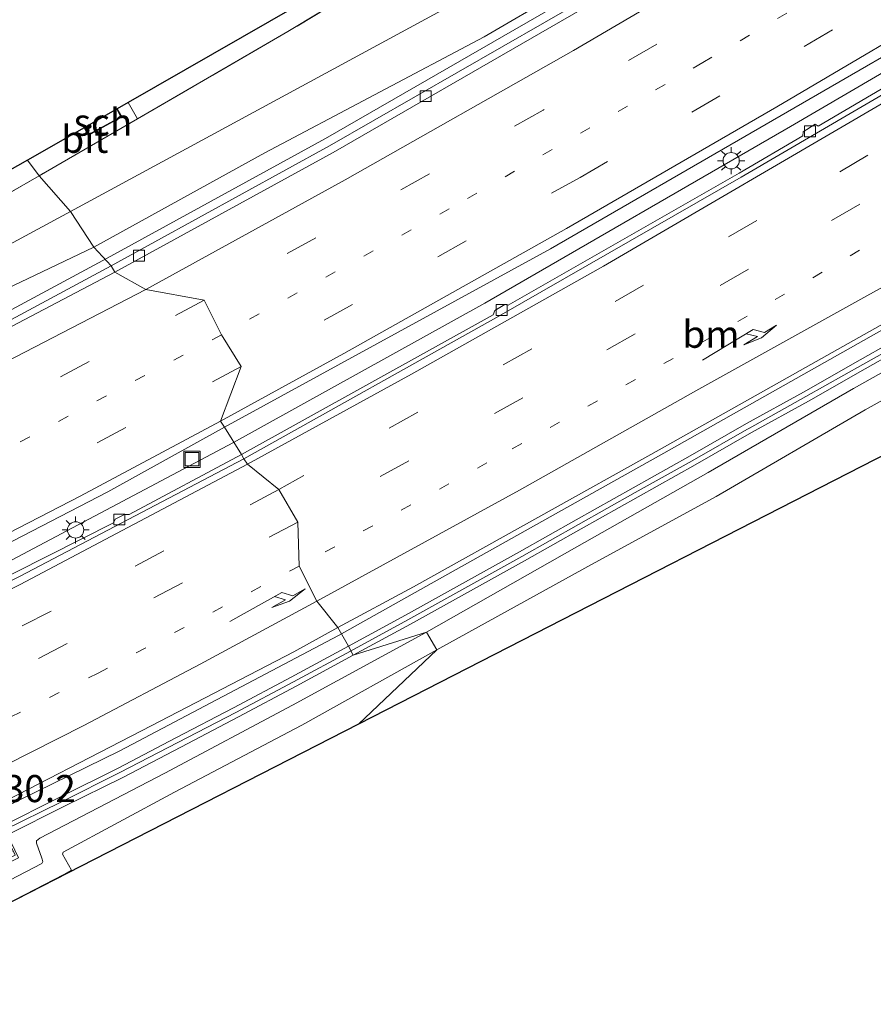
# Model space of a CAD drawing. Units: metres. Extents: x 89990 to 100003, y 437499 to 442393.
# Drawn here: x 90860 to 90939, y 438985 to 439076 of the extents above; entities that cross this region are included whole.
import ezdxf
from ezdxf.enums import TextEntityAlignment as Align

# ---------------------------------------------------------------- set-up
doc = ezdxf.new("R2010")
doc.units = ezdxf.units.M
for name, pattern in [('IE-TERREINAFSCHEIDING', [10, 8, -2]), ('VW-1-3_STREEP', [4, 1, -3]), ('VW-3-9_STREEP', [12, 3, -9])]:
    doc.linetypes.add(name, pattern=pattern)
doc.layers.get('0').update_dxf_attribs({"lineweight": 25})
for name, color, linetype, lineweight in [('B-ME-AM-KILOMETR-S-B1', 7, 'Continuous', 18), ('B-ME-BV-GELEIDECONSTRUCTIE-BARRIER-L-B1', 213, 'BV-STEPBARRIER', 18), ('B-ME-BV-GELEIDECONSTRUCTIE-GELEIDERAIL-L-B1', 213, 'BV-GELEIDERAIL', 18), ('B-ME-GR-BOOM-GV-B6', 93, 'Continuous', 18), ('B-ME-GR-STRUIKEN-GV-B6', 93, 'Continuous', 18), ('B-ME-GW-KRUINLIJN-L-B1', 93, 'Continuous', 18), ('B-ME-GW-TEENLIJN-L-B1', 93, 'Continuous', 18), ('B-ME-IE-GRASLAND-GV-B6', 93, 'Continuous', 18), ('B-ME-IE-GRONDWERKLIJN-GROND_INGERICHT-GV-B6', 253, 'Continuous', 18), ('B-ME-IE-HULPGEOMETRIE-L-B1', 53, 'Continuous', 18), ('B-ME-IE-INRICHTINGSELEMENT-S-B1', 253, 'Continuous', 18), ('B-ME-IE-MEUBILAIR_WEGMEUBILAIR-LICHTMAST-S-B1', 8, 'Continuous', 18), ('B-ME-IE-TERREINAFSCHEIDING-RASTERHEKWERK-L-B1', 8, 'IE-TERREINAFSCHEIDING', 18), ('B-ME-KG-KADASTRAAL-DAKRAND-L-B1', 13, 'Continuous', 18), ('B-ME-KG-KADASTRAAL-OPNAMEDTMGRENS-L-B1', 10, 'Continuous', 25), ('B-ME-KW-GELUIDSWERING-GV-B6', 8, 'Continuous', 18), ('B-ME-KW-SCHERM-L-B1', 8, 'Continuous', 18), ('B-ME-OG-BEBOUWING-GV-B6', 173, 'Continuous', 18), ('B-ME-VH-VERH_SOORT-BITUMEN-GV-B6', 8, 'IE-TERREINAFSCHEIDING-NATUURLIJK-HOUTWAL', 18), ('B-ME-VH-VERH_SOORT-HALF_VERHARDING-GV-B6', 8, 'IE-TERREINAFSCHEIDING-NATUURLIJK-HOUTWAL', 18), ('B-ME-VV-KOLK-S-B1', 8, 'Continuous', 18), ('B-ME-VW-MARKERING-13STREEP-045-L-B1', 255, 'VW-1-3_STREEP', 18), ('B-ME-VW-MARKERING-39STREEP-015-L-B1', 255, 'VW-3-9_STREEP', 18), ('B-ME-VW-MARKERING-PIJLRE750-S-B1', 7, 'Continuous', 18), ('B-ME-VW-MARKERING-STREEP-015-L-B1', 7, 'Continuous', 18)]:
    doc.layers.add(name, color=color, linetype=linetype, lineweight=lineweight)
doc.styles.add('NLCS-ISO', font='NLCS-ISO.TTF')
doc.linetypes.add('BV-GELEIDERAIL', pattern='A,10,-3,[108,NLCS.SHX,S=1,R=0,X=0,Y=0],-3', length=16)
doc.linetypes.add('BV-STEPBARRIER', pattern='A,1,-1,[16,NLCS.SHX,S=1,R=0,X=-1,Y=0],1', length=3)
doc.linetypes.add('IE-TERREINAFSCHEIDING-NATUURLIJK-HOUTWAL', pattern='A,7,-1.5,[67,NLCS.SHX,S=0.75,R=45,X=0,Y=0],-1.5,7,-1.5,[70,NLCS.SHX,S=0.75,R=0,X=0,Y=0],-1.5', length=20)

# ---------------------------------------------------------------- blocks, each defined once
blk = doc.blocks.new('put')
for p, q in [((0.75, 0.75), (-0.75, 0.75)), ((-0.75, 0.75), (-0.75, -0.75)), ((0.75, -0.75), (0.75, 0.75)), ((-0.75, -0.75), (0.75, -0.75))]:
    blk.add_line(p, q)
blk.add_lwpolyline([(-0.625, 0.625), (0.625, 0.625), (0.625, -0.625), (-0.625, -0.625)], close=True)
blk = doc.blocks.new('kolk')
blk.add_lwpolyline([(-0.5, -0.5), (0.5, -0.5), (0.5, 0.5), (-0.5, 0.5)], close=True)
blk = doc.blocks.new('lantaarnpaal')
for p, q in [((0, 0.75), (0, 1.25)), ((-0.75, 0), (-1.25, 0)), ((-0.884, 0.884), (-0.53, 0.53)), ((0.53, 0.53), (0.884, 0.884)), ((0.75, 0), (1.25, 0)), ((-0.53, -0.53), (-0.884, -0.884)), ((0, -0.75), (0, -1.25)), ((0.53, -0.53), (0.884, -0.884))]:
    blk.add_line(p, q)
blk.add_circle((0, 0), 0.75)
blk = doc.blocks.new('pijlr')
for p, q in [((0, 0, 0.1), (5.45, 0, 0.1)), ((5.45, -0.75, 0.1), (4.7, 0, 0.1)), ((6.2, -0.75, 0.1), (5.45, 0, 0.1)), ((4, -0.75, 0.1), (5.45, -0.75, 0.1)), ((5.7, -1.05, 0.1), (4, -0.75, 0.1)), ((7.5, -0.75, 0.1), (5.7, -1.05, 0.1)), ((7.5, -0.75, 0.1), (6.2, -0.75, 0.1))]:
    blk.add_line(p, q)

msp = doc.modelspace()

# ---------------------------------------------------------------- linework, layer by layer
at = {"layer": 'B-ME-BV-GELEIDECONSTRUCTIE-BARRIER-L-B1'}
for points in [[(91182.119, 439213.154, 0.472), (91163.325, 439202.113, 0.729), (91132.098, 439183.884, 1.019), (91097.309, 439163.493, 1.339), (91060.358, 439141.635, 1.315), (91027.224, 439122.017, 1.415), (91001.059, 439106.662, 1.467), (90975.149, 439091.422, 1.613), (90954.904, 439079.427, 1.589), (90931.435, 439065.651, 1.517), (90903.288, 439049.406, 1.505), (90880.157, 439036.574, 1.451)], [(90774.183, 438987.074, 0.568), (90793.137, 438994.641, 0.757), (90820.975, 439006.654, 0.929), (90837.089, 439014.312, 1.137), (90859.711, 439025.725, 1.445), (90880.157, 439036.574, 1.451)]]:
    msp.add_polyline3d(points, dxfattribs=at)
at = {"layer": 'B-ME-BV-GELEIDECONSTRUCTIE-GELEIDERAIL-L-B1'}
for points in [[(91151.396, 439233.755, 2.566), (91136.392, 439223.13, 2.11), (91120.678, 439212.117, 1.594), (91106.245, 439201.885, 1.314), (91099.355, 439197.07, 1.11), (91090.733, 439191.054, 0.884), (91073.677, 439178.984, 0.718), (91057.599, 439167.652, 0.748), (91041.391, 439156.437, 0.738), (91026.986, 439146.854, 0.898), (91010.49, 439136.416, 0.91), (90995.01, 439127.028, 0.938), (90977.587, 439116.493, 0.94), (90954.559, 439102.986, 1.024), (90931.281, 439089.31, 1.032), (90912.337, 439078.238, 0.95), (90888.605, 439064.565, 0.966), (90868.513, 439053.542, 0.85)], [(91200.443, 439180.841, 2.931), (91178.937, 439170.01, 2.453), (91163.228, 439162.672, 2.183), (91142.876, 439152.829, 1.891), (91123.736, 439143.398, 1.825), (91101.06, 439132.078, 1.609), (91079.763, 439121.276, 1.715), (91056.096, 439109.121, 1.765), (91033.86, 439097.419, 1.757), (91007.591, 439083.679, 1.781), (90979.324, 439068.688, 1.869), (90945.56, 439050.132, 1.745), (90919.754, 439035.578, 1.773), (90899.119, 439024.009, 1.833), (90890.086, 439018.94, 1.751)], [(90868.513, 439053.542, 0.85), (90846.611, 439041.751, 0.948), (90838.893, 439037.961, 0.901)], [(90718.821, 438946.607, -0.496), (90743.248, 438954.598, 0.134), (90758.347, 438959.935, 0.512), (90776.03, 438966.487, 0.622), (90795.98, 438974.199, 0.824), (90811.845, 438980.885, 0.836), (90828.886, 438988.463, 1.228), (90848.026, 438997.566, 1.404), (90869.668, 439008.167, 1.584), (90889.811, 439018.786, 1.748), (90890.086, 439018.94, 1.751)]]:
    msp.add_polyline3d(points, dxfattribs=at)
at = {"layer": 'B-ME-GR-BOOM-GV-B6'}
for points in [[(90659.475, 438980.999, -0.779), (90677.707, 438984.944, -0.869), (90678.729, 438987.512, -1.034), (90684.329, 438987.604, -0.912), (90690.882, 438988.115, -0.738), (90696.937, 438988.891, -0.5), (90713.062, 438992.681, -0.234), (90716.868, 438994.22, -0.26), (90719.949, 438994.929, -0.321), (90720.7, 438992.785, -0.541), (90730.49, 438995.711, -0.539), (90743.474, 439000.722, -0.493), (90763.846, 439010.283, -0.503), (90816.519, 439037.315, -0.547), (90835.719, 439048.165, -0.348), (90835.395, 439045.717, -0.137), (90840.759, 439048.77, -1.017), (90862.261, 439061.133, -1.069), (90865.13, 439057.821, -1.046), (90848.591, 439048.906, -0.978)], [(90867.286, 439054.542, -0.017), (90843.013, 439042.981, -0.025), (90816.525, 439030.459, -0.174), (90830.991, 439039.417, -1.496), (90848.591, 439048.906, -0.978), (90865.13, 439057.821, -1.046), (90867.286, 439054.542, -0.017)]]:
    msp.add_polyline3d(points, dxfattribs=at)
at = {"layer": 'B-ME-GR-STRUIKEN-GV-B6'}
for points in [[(90865.13, 439057.821, -1.046), (90862.261, 439061.133, -1.069), (90871.302, 439066.373, -1.311), (90885.156, 439074.402, -1.681), (90909.98, 439089.394, -1.878), (90910.622, 439089.781, -1.883), (90919.603, 439094.948, -1.925), (90959.276, 439119.011, -1.859), (90992.13, 439139.057, -1.919), (91010.365, 439149.72, -1.751), (91015.034, 439152.593, -1.756), (91032.671, 439163.445, -1.774), (91037.722, 439166.553, -1.779), (91051.83, 439176.205, -1.867), (91055.435, 439178.823, -1.877), (91072.029, 439190.873, -1.922), (91075.389, 439193.313, -1.931), (91084.436, 439200.088, -1.956)], [(90867.286, 439054.542, -0.017), (90865.13, 439057.821, -1.046), (90904.784, 439079.347, -1.759), (90930.912, 439095.481, -1.955), (90974.226, 439120.634, -1.857), (91008.4, 439141.631, -1.763), (91042.965, 439164.502, -1.833), (91087.785, 439195.101, -2.029)], [(91087.785, 439195.101, -2.029), (91042.965, 439164.502, -1.833), (91008.4, 439141.631, -1.763), (90974.226, 439120.634, -1.857), (90930.912, 439095.481, -1.955), (90904.784, 439079.347, -1.759), (90865.13, 439057.821, -1.046)], [(91082.929, 439186.39, -0.073), (91058.97, 439170.187, -0.165), (91038.385, 439155.973, -0.093), (91024.841, 439147.618, -0.009), (90998.79, 439131.228, 0.029), (90973.603, 439115.458, 0.101), (90949.737, 439101.38, 0.185), (90929.754, 439089.486, 0.185), (90923.749, 439085.933, 0.175), (90903.232, 439073.926, 0.163), (90883.014, 439063.225, 0.221), (90867.286, 439054.542, -0.017)]]:
    msp.add_polyline3d(points, dxfattribs=at)
at = {"layer": 'B-ME-GW-KRUINLIJN-L-B1'}
for points in [[(91057.449, 439105.272, 0.953), (91056.265, 439105.143, 0.944), (91047.615, 439100.703, 0.862), (91032.99, 439092.963, 0.835), (91018.399, 439085.421, 0.842), (91006.462, 439079.208, 0.881), (90992.287, 439071.667, 0.967), (90978.703, 439064.292, 1.001), (90965.452, 439057.122, 0.99), (90952.648, 439050.149, 0.941), (90937.219, 439041.535, 0.87), (90923.847, 439033.806, 0.914), (90911.529, 439026.829, 0.945), (90897.918, 439019.102, 0.868)], [(90897.918, 439019.102, 0.868), (90885.563, 439012.379, 0.93), (90873.816, 439006.114, 0.893), (90862.317, 439000.116, 0.732), (90862.019, 438999.858, 0.764), (90861.998, 438999.651, 0.721), (90862.488, 438998.271, 0.705), (90862.595, 438997.955, 0.694), (90862.485, 438997.797, 0.679), (90858.049, 438995.482, 0.738), (90857.638, 438994.612, 0.354), (90857.295, 438994.523, 0.358), (90856.745, 438994.631, 0.663), (90852.29, 438992.705, 0.6), (90848.842, 438991.148, 0.555), (90848.459, 438991.157, 0.543), (90848.354, 438991.242, 0.544), (90847.318, 438993.002, 0.534), (90846.922, 438993.132, 0.534), (90843.492, 438991.412, 0.485), (90837.606, 438988.547, 0.448), (90832.144, 438985.925, 0.32), (90826.727, 438983.72, 0.308)]]:
    msp.add_polyline3d(points, dxfattribs=at)
at = {"layer": 'B-ME-GW-TEENLIJN-L-B1'}
for points in [[(91161.377, 439250.211, -2.047), (91133.283, 439227.594, -2.083), (91087.785, 439195.101, -2.029), (91042.965, 439164.502, -1.833), (91008.4, 439141.631, -1.763), (90974.226, 439120.634, -1.857), (90930.912, 439095.481, -1.955), (90904.784, 439079.347, -1.759), (90865.13, 439057.821, -1.046)], [(91161.251, 439155.759, -0.007), (91156.818, 439153.857, -0.117), (91146.662, 439148.543, -0.161), (91132.333, 439141.44, -0.182), (91118.877, 439134.807, -0.401), (91105.864, 439128.58, -0.381), (91092.171, 439121.511, -0.406), (91077.988, 439113.637, -0.444), (91063.718, 439106.687, -0.321), (91048.55, 439098.606, -0.406), (91034.159, 439090.976, -0.621), (91019.432, 439082.884, -0.616), (91007.465, 439076.83, -0.473), (90993.179, 439069.456, -0.344), (90979.519, 439061.722, -0.446), (90967.043, 439055.458, -0.346), (90953.455, 439047.989, -0.44), (90938.302, 439039.574, -0.269), (90924.574, 439031.579, -0.218), (90912.501, 439024.97, -0.279), (90898.875, 439017.466, -0.348)], [(90816.525, 439030.459, -0.174), (90830.991, 439039.417, -1.496), (90848.591, 439048.906, -0.978), (90865.13, 439057.821, -1.046)], [(90898.875, 439017.466, -0.348), (90886.45, 439010.516, -0.252), (90874.717, 439004.365, -0.089), (90864.455, 438998.831, -0.145), (90864.389, 438998.649, -0.129), (90865.214, 438997.184, -0.097), (90864.511, 438996.768, -0.113), (90858.21, 438993.516, -0.143), (90848.221, 438988.895, -0.163), (90847.502, 438988.664, -0.156), (90847.273, 438988.962, -0.173), (90846.418, 438990.972, -0.15), (90844.026, 438989.781, -0.218), (90838.142, 438986.821, -0.217), (90832.846, 438984.38, -0.256), (90827.72, 438982.038, -0.217), (90822.109, 438979.655, -0.328), (90816.912, 438977.572, -0.358), (90813.806, 438976.561, -0.235), (90811.22, 438975.859, -0.135)]]:
    msp.add_polyline3d(points, dxfattribs=at)
at = {"layer": 'B-ME-IE-GRASLAND-GV-B6'}
for points in [[(91091.193, 439190.399, 0.084), (91074.139, 439178.331, -0.082), (91058.057, 439166.996, -0.052), (91041.84, 439155.775, -0.062), (91027.422, 439146.183, 0.098), (91010.911, 439135.736, 0.11), (90995.424, 439126.344, 0.138), (90977.996, 439115.806, 0.14), (90954.964, 439102.296, 0.224), (90931.686, 439088.62, 0.232), (90912.739, 439077.546, 0.15), (90888.997, 439063.868, 0.166), (90868.895, 439052.839, 0.05)], [(90868.895, 439052.839, 0.05), (90867.286, 439054.542, -0.017), (90883.014, 439063.225, 0.221), (90903.232, 439073.926, 0.163), (90923.749, 439085.933, 0.175), (90929.754, 439089.486, 0.185), (90949.737, 439101.38, 0.185), (90973.603, 439115.458, 0.101), (90998.79, 439131.228, 0.029), (91024.841, 439147.618, -0.009), (91038.385, 439155.973, -0.093), (91058.97, 439170.187, -0.165), (91082.929, 439186.39, -0.073)], [(91093.05, 439116.859, -0.147), (90950.5, 439040.779, -0.147), (90891.655, 439010.627, -0.155), (90898.875, 439017.466, -0.348), (90912.501, 439024.97, -0.279), (90924.574, 439031.579, -0.218), (90938.302, 439039.574, -0.269), (90953.455, 439047.989, -0.44), (90967.043, 439055.458, -0.346), (90979.519, 439061.722, -0.446), (90993.179, 439069.456, -0.344), (91007.465, 439076.83, -0.473), (91019.432, 439082.884, -0.616), (91034.159, 439090.976, -0.621), (91048.55, 439098.606, -0.406), (91063.718, 439106.687, -0.321), (91077.988, 439113.637, -0.444), (91092.171, 439121.511, -0.406)], [(90868.895, 439052.839, 0.05), (90846.977, 439041.04, 0.148), (90823.229, 439029.377, -0.064), (90799.567, 439018.397, -0.258), (90775.24, 439007.466, -0.474), (90755.057, 438998.715, -0.598), (90740.127, 438993.051, -0.862), (90731.252, 438989.991, -0.934), (90729.6, 438989.444, -0.963), (90744.743, 438997.31, -0.524), (90767.37, 439007.885, -0.47), (90797.567, 439021.256, -0.252), (90816.525, 439030.459, -0.174), (90843.013, 439042.981, -0.025), (90867.286, 439054.542, -0.017), (90868.895, 439052.839, 0.05)], [(90943.069, 439047.108, 0.988), (90937.844, 439044.165, 1.015), (90932.625, 439041.209, 0.963), (90927.366, 439038.295, 0.969), (90922.189, 439035.317, 1.011), (90916.944, 439032.375, 0.995), (90911.692, 439029.448, 1.011), (90906.47, 439026.483, 1.051), (90901.24, 439023.562, 1.033), (90895.992, 439020.653, 1.02), (90890.724, 439017.804, 1.023), (90889.764, 439019.508, 1.041), (90896.706, 439023.255, 1.039), (90919.605, 439036.028, 1.007), (90944.327, 439049.959, 1.029)], [(90952.648, 439050.149, 0.941), (90937.219, 439041.535, 0.87), (90923.847, 439033.806, 0.914), (90911.529, 439026.829, 0.945), (90897.918, 439019.102, 0.868), (90891.176, 439016.969, 0.993), (90896.448, 439019.82, 0.99), (90901.702, 439022.732, 1.003), (90906.936, 439025.655, 1.021), (90912.158, 439028.62, 0.981), (90917.408, 439031.546, 0.965), (90922.658, 439034.491, 0.981), (90927.833, 439037.468, 0.939), (90933.089, 439040.38, 0.933), (90938.311, 439043.338, 0.985), (90943.533, 439046.279, 0.958)], [(90953.455, 439047.989, -0.44), (90938.302, 439039.574, -0.269), (90924.574, 439031.579, -0.218), (90912.501, 439024.97, -0.279), (90898.875, 439017.466, -0.348), (90897.918, 439019.102, 0.868), (90911.529, 439026.829, 0.945), (90923.847, 439033.806, 0.914), (90937.219, 439041.535, 0.87), (90952.648, 439050.149, 0.941)], [(90795.981, 438975.012, 0.077), (90817.313, 438983.965, 0.295), (90833.944, 438991.175, 0.491), (90846.549, 438997.123, 0.663), (90856.482, 439002.163, 0.755), (90872.563, 439010.472, 0.865), (90885.712, 439017.275, 0.959), (90889.764, 439019.508, 1.041), (90890.724, 439017.804, 1.023), (90885.461, 439014.951, 0.967), (90880.149, 439012.121, 0.977), (90874.84, 439009.352, 0.956), (90869.53, 439006.564, 0.896), (90864.146, 439003.904, 0.815), (90858.637, 439001.135, 0.771), (90859.728, 438998.863, 0.723)], [(90826.341, 438984.77, 0.311), (90831.836, 438987.259, 0.347), (90837.372, 438989.814, 0.469), (90842.766, 438992.359, 0.536), (90848.107, 438994.995, 0.545), (90849.214, 438992.874, 0.602), (90860.354, 438998.299, 0.693), (90859.333, 439000.426, 0.741), (90864.57, 439003.054, 0.785), (90869.961, 439005.717, 0.866), (90875.28, 439008.51, 0.926), (90880.592, 439011.281, 0.947), (90885.911, 439014.114, 0.937), (90891.176, 439016.969, 0.993), (90897.918, 439019.102, 0.868), (90885.563, 439012.379, 0.93), (90873.816, 439006.114, 0.893), (90862.317, 439000.116, 0.732), (90862.019, 438999.858, 0.764), (90861.998, 438999.651, 0.721), (90862.488, 438998.271, 0.705), (90862.595, 438997.955, 0.694), (90862.485, 438997.797, 0.679), (90858.049, 438995.482, 0.738)], [(90826.727, 438983.72, 0.308), (90832.144, 438985.925, 0.32), (90837.606, 438988.547, 0.448), (90843.492, 438991.412, 0.485), (90846.922, 438993.132, 0.534), (90847.318, 438993.002, 0.534), (90848.354, 438991.242, 0.544), (90848.459, 438991.157, 0.543), (90848.842, 438991.148, 0.555), (90852.29, 438992.705, 0.6), (90856.745, 438994.631, 0.663), (90857.295, 438994.523, 0.358), (90857.638, 438994.612, 0.354), (90858.049, 438995.482, 0.738), (90862.485, 438997.797, 0.679), (90862.595, 438997.955, 0.694), (90862.488, 438998.271, 0.705), (90861.998, 438999.651, 0.721), (90862.019, 438999.858, 0.764), (90862.317, 439000.116, 0.732), (90873.816, 439006.114, 0.893), (90885.563, 439012.379, 0.93), (90897.918, 439019.102, 0.868), (90898.875, 439017.466, -0.348)], [(90832.846, 438984.38, -0.256), (90838.142, 438986.821, -0.217), (90844.026, 438989.781, -0.218), (90846.418, 438990.972, -0.15), (90847.273, 438988.962, -0.173), (90847.502, 438988.664, -0.156), (90848.221, 438988.895, -0.163), (90858.21, 438993.516, -0.143), (90864.511, 438996.768, -0.113), (90865.214, 438997.184, -0.097), (90864.389, 438998.649, -0.129), (90864.455, 438998.831, -0.145), (90874.717, 439004.365, -0.089), (90886.45, 439010.516, -0.252), (90898.875, 439017.466, -0.348), (90891.655, 439010.627, -0.155), (90867.33, 438998.163, -0.217), (90827.652, 438977.832, 0.041)], [(90898.875, 439017.466, -0.348), (90886.45, 439010.516, -0.252), (90874.717, 439004.365, -0.089), (90864.455, 438998.831, -0.145), (90864.389, 438998.649, -0.129), (90865.214, 438997.184, -0.097), (90864.511, 438996.768, -0.113), (90858.21, 438993.516, -0.143), (90848.221, 438988.895, -0.163), (90847.502, 438988.664, -0.156), (90847.273, 438988.962, -0.173), (90846.418, 438990.972, -0.15), (90844.026, 438989.781, -0.218), (90838.142, 438986.821, -0.217), (90832.846, 438984.38, -0.256)]]:
    msp.add_polyline3d(points, dxfattribs=at)
at = {"layer": 'B-ME-IE-GRONDWERKLIJN-GROND_INGERICHT-GV-B6'}
msp.add_polyline3d([(90992.13, 439139.057, -1.919), (90959.276, 439119.011, -1.859), (90919.603, 439094.948, -1.925), (90910.622, 439089.781, -1.883), (90909.98, 439089.394, -1.878), (90885.156, 439074.402, -1.681), (90871.302, 439066.373, -1.311), (90870.438, 439067.864, -1.273), (90909.499, 439090.271, -1.891), (90915.338, 439093.62, -1.931), (91014.052, 439153.932, -1.756)], dxfattribs=at)
at = {"layer": 'B-ME-IE-HULPGEOMETRIE-L-B1'}
msp.add_polyline3d([(90891.655, 439010.627, -0.155), (90898.875, 439017.466, -0.348), (90897.918, 439019.102, 0.868), (90891.176, 439016.969, 0.993), (90890.724, 439017.804, 1.023), (90889.764, 439019.508, 1.041), (90887.809, 439021.94, 0.975), (90886.198, 439025.165, 0.929), (90886.073, 439029.228, 0.845), (90884.311, 439032.237, 0.789), (90881.427, 439034.551, 0.699), (90881.082, 439035.043, 0.66), (90880.872, 439035.445, 0.66), (90879.32, 439037.958, 0.632), (90878.937, 439038.533, 0.616), (90880.847, 439043.555, 0.525), (90879.05, 439046.49, 0.447), (90877.442, 439049.665, 0.303), (90872.064, 439050.664, 0.188), (90869.222, 439052.25, 0.06), (90868.895, 439052.839, 0.05), (90867.286, 439054.542, -0.017), (90865.13, 439057.821, -1.046), (90862.261, 439061.133, -1.069), (90861.188, 439062.558, -0.947)], dxfattribs=at)
at = {"layer": 'B-ME-IE-TERREINAFSCHEIDING-RASTERHEKWERK-L-B1'}
msp.add_line((90870.438, 439067.864, -1.273), (90871.302, 439066.373, -1.311), dxfattribs=at)
for points in [[(91154.306, 439254.124, -2.083), (91130.379, 439234.871, -2.026), (91128.413, 439233.29, -2.021), (91099.773, 439211.574, -1.999), (91084.436, 439200.088, -1.956), (91075.389, 439193.313, -1.931), (91072.029, 439190.873, -1.922), (91055.435, 439178.823, -1.877), (91051.83, 439176.205, -1.867), (91037.722, 439166.553, -1.779), (91032.671, 439163.445, -1.774), (91015.034, 439152.593, -1.756), (91010.365, 439149.72, -1.751), (90992.13, 439139.057, -1.919), (90959.276, 439119.011, -1.859), (90919.603, 439094.948, -1.925), (90910.622, 439089.781, -1.883), (90909.98, 439089.394, -1.878), (90885.156, 439074.402, -1.681), (90871.302, 439066.373, -1.311), (90862.261, 439061.133, -1.069)], [(90835.719, 439048.165, -0.348), (90835.395, 439045.717, -0.137), (90840.759, 439048.77, -1.017), (90862.261, 439061.133, -1.069)]]:
    msp.add_polyline3d(points, dxfattribs=at)
at = {"layer": 'B-ME-KG-KADASTRAAL-DAKRAND-L-B1'}
msp.add_polyline3d([(90866.424, 439065.561, 0.953), (90866.794, 439064.913, 0.953), (90869.783, 439066.559, 0.953), (90869.403, 439067.27, 0.953)], dxfattribs=at)
at = {"layer": 'B-ME-KG-KADASTRAAL-OPNAMEDTMGRENS-L-B1'}
for points in [[(91152.34, 439254.339, -2.071), (91129.604, 439235.936, -1.996), (91113.691, 439223.056, -2.023), (91083.845, 439200.797, -1.947), (91072.049, 439191.999, -2.047), (91071.528, 439191.649, -1.921), (91058.733, 439183.048, -1.877), (91054.807, 439180.409, -1.877), (91054.479, 439180.188, -1.863), (91031.642, 439164.837, -1.774), (91029.078, 439163.113, -1.977), (91014.052, 439153.932, -1.756), (90915.338, 439093.62, -1.931), (90909.499, 439090.271, -1.891), (90870.438, 439067.864, -1.273), (90869.446, 439067.295, -0.825), (90866.38, 439065.536, -0.825), (90861.188, 439062.558, -0.947)], [(91205.091, 439170.326, 0.011), (91168.54, 439151.55, 0.019), (91167.753, 439152.899, 0.067), (91166.747, 439154.622, 0.012), (91165.866, 439156.132, 0.031), (91093.05, 439116.859, -0.147), (90950.5, 439040.779, -0.147), (90891.655, 439010.627, -0.155)], [(90861.188, 439062.558, -0.947), (90835.719, 439048.165, -0.348), (90816.519, 439037.315, -0.547), (90763.846, 439010.283, -0.503)], [(90891.655, 439010.627, -0.155), (90867.33, 438998.163, -0.217), (90827.652, 438977.832, 0.041), (90807.237, 438969.481, -0.198), (90739.797, 438941.695, -0.055), (90738.765, 438941.271, -0.056), (90729.445, 438937.437, -0.066), (90716.046, 438931.926, 1.202), (90705.036, 438930.437, 4.633), (90703.903, 438930.283, 4.71), (90700.801, 438929.864, 4.709), (90694.984, 438929.077, 4.819), (90692.557, 438928.749, 4.886), (90679.696, 438927.009, -0.177), (90658.46, 438921.772, -1.749)]]:
    msp.add_polyline3d(points, dxfattribs=at)
at = {"layer": 'B-ME-KW-GELUIDSWERING-GV-B6'}
for points in [[(90891.176, 439016.969, 0.993), (90890.724, 439017.804, 1.023), (90895.992, 439020.653, 1.02), (90901.24, 439023.562, 1.033), (90906.47, 439026.483, 1.051), (90911.692, 439029.448, 1.011), (90916.944, 439032.375, 0.995), (90922.189, 439035.317, 1.011), (90927.366, 439038.295, 0.969), (90932.625, 439041.209, 0.963), (90937.844, 439044.165, 1.015), (90943.069, 439047.108, 0.988)], [(90943.533, 439046.279, 0.958), (90938.311, 439043.338, 0.985), (90933.089, 439040.38, 0.933), (90927.833, 439037.468, 0.939), (90922.658, 439034.491, 0.981), (90917.408, 439031.546, 0.965), (90912.158, 439028.62, 0.981), (90906.936, 439025.655, 1.021), (90901.702, 439022.732, 1.003), (90896.448, 439019.82, 0.99), (90891.176, 439016.969, 0.993)], [(90809.813, 438978.478, 0.149), (90815.326, 438980.885, 0.198), (90820.802, 438983.29, 0.321), (90826.277, 438985.774, 0.355), (90831.724, 438988.279, 0.428), (90837.172, 438990.784, 0.502), (90842.594, 438993.315, 0.578), (90848.125, 438996.021, 0.561), (90849.251, 438993.767, 0.598), (90859.728, 438998.863, 0.723), (90858.637, 439001.135, 0.771), (90864.146, 439003.904, 0.815), (90869.53, 439006.564, 0.896), (90874.84, 439009.352, 0.956), (90880.149, 439012.121, 0.977), (90885.461, 439014.951, 0.967), (90890.724, 439017.804, 1.023), (90891.176, 439016.969, 0.993)], [(90891.176, 439016.969, 0.993), (90885.911, 439014.114, 0.937), (90880.592, 439011.281, 0.947), (90875.28, 439008.51, 0.926), (90869.961, 439005.717, 0.866), (90864.57, 439003.054, 0.785), (90859.333, 439000.426, 0.741), (90860.354, 438998.299, 0.693), (90849.214, 438992.874, 0.602), (90848.107, 438994.995, 0.545), (90842.766, 438992.359, 0.536), (90837.372, 438989.814, 0.469), (90831.836, 438987.259, 0.347), (90826.341, 438984.77, 0.311), (90820.869, 438982.305, 0.243), (90815.415, 438979.879, 0.173), (90809.918, 438977.456, 0.123)]]:
    msp.add_polyline3d(points, dxfattribs=at)
at = {"layer": 'B-ME-KW-SCHERM-L-B1'}
for points in [[(90943.32, 439046.672, 6.024), (90938.084, 439043.743, 6.034), (90932.854, 439040.784, 6.048), (90927.663, 439037.88, 6.055), (90927.636, 439037.87, 6.051), (90922.371, 439034.883, 6.059), (90917.125, 439031.963, 6.065), (90911.91, 439029, 6.067), (90906.684, 439026.069, 6.075), (90901.44, 439023.134, 6.084), (90896.196, 439020.229, 6.081), (90890.929, 439017.333, 6.069)], [(90890.929, 439017.333, 6.069), (90885.663, 439014.508, 6.049), (90880.361, 439011.694, 6.024), (90875.014, 439008.925, 6.001), (90869.692, 439006.159, 5.936), (90864.321, 439003.471, 5.878), (90858.928, 439000.809, 5.828), (90860.048, 438998.548, 5.823), (90854.631, 438995.913, 5.768), (90849.258, 438993.296, 5.68), (90848.126, 438995.518, 5.667), (90842.727, 438992.881, 5.601), (90837.299, 438990.335, 5.534), (90831.856, 438987.812, 5.45), (90826.391, 438985.329, 5.409), (90820.913, 438982.849, 5.341), (90815.442, 438980.405, 5.273), (90809.946, 438978.016, 5.22)]]:
    msp.add_polyline3d(points, dxfattribs=at)
at = {"layer": 'B-ME-OG-BEBOUWING-GV-B6'}
msp.add_polyline3d([(90869.85, 439066.539, -0.825), (90866.775, 439064.845, -0.825), (90866.38, 439065.536, -0.825), (90869.446, 439067.295, -0.825), (90869.85, 439066.539, -0.825)], dxfattribs=at)
at = {"layer": 'B-ME-VH-VERH_SOORT-BITUMEN-GV-B6'}
for points in [[(90869.222, 439052.25, 0.06), (90868.895, 439052.839, 0.05), (90888.997, 439063.868, 0.166), (90912.739, 439077.546, 0.15), (90931.686, 439088.62, 0.232), (90954.964, 439102.296, 0.224), (90977.996, 439115.806, 0.14), (90995.424, 439126.344, 0.138), (91010.911, 439135.736, 0.11), (91027.422, 439146.183, 0.098), (91041.84, 439155.775, -0.062), (91058.057, 439166.996, -0.052), (91074.139, 439178.331, -0.082), (91091.193, 439190.399, 0.084)], [(90879.32, 439037.958, 0.632), (90878.937, 439038.533, 0.616), (90880.847, 439043.555, 0.525), (90879.05, 439046.49, 0.447), (90877.442, 439049.665, 0.303), (90872.064, 439050.664, 0.188), (90869.222, 439052.25, 0.06), (90889.324, 439063.279, 0.176), (90913.066, 439076.957, 0.16), (90932.013, 439088.031, 0.242), (90955.291, 439101.707, 0.234), (90978.323, 439115.217, 0.15), (90995.751, 439125.755, 0.148), (91011.238, 439135.147, 0.12), (91027.749, 439145.594, 0.108), (91042.167, 439155.186, -0.052), (91058.384, 439166.407, -0.042), (91074.466, 439177.742, -0.072), (91091.52, 439189.81, 0.094)], [(91091.52, 439189.81, 0.094), (91074.466, 439177.742, -0.072), (91058.384, 439166.407, -0.042), (91042.167, 439155.186, -0.052), (91027.749, 439145.594, 0.108), (91011.238, 439135.147, 0.12), (90995.751, 439125.755, 0.148), (90978.323, 439115.217, 0.15), (90955.291, 439101.707, 0.234), (90932.013, 439088.031, 0.242), (90913.066, 439076.957, 0.16), (90889.324, 439063.279, 0.176), (90869.222, 439052.25, 0.06)], [(91097.302, 439164.631, 0.344), (91064.741, 439145.407, 0.352), (91027.444, 439123.572, 0.484), (90986.922, 439099.714, 0.58), (90949.046, 439077.39, 0.662), (90909.338, 439054.385, 0.632), (90879.32, 439037.958, 0.632)], [(90889.764, 439019.508, 1.041), (90887.809, 439021.94, 0.975), (90886.198, 439025.165, 0.929), (90886.073, 439029.228, 0.845), (90884.311, 439032.237, 0.789), (90881.427, 439034.551, 0.699), (90881.082, 439035.043, 0.66), (90904.562, 439048.194, 0.718), (90926.895, 439060.985, 0.664), (90948.445, 439073.571, 0.73), (90968.203, 439085.255, 0.698), (90985.409, 439095.509, 0.64), (91004.776, 439106.915, 0.552), (91025.538, 439119.162, 0.572), (91044.454, 439130.294, 0.512), (91069.136, 439144.798, 0.36), (91091.511, 439158.075, 0.376)], [(91088.453, 439126.17, 0.827), (91071.778, 439117.844, 0.899), (91059.826, 439111.585, 0.963), (91037.204, 439099.736, 0.943), (91014.561, 439087.821, 0.981), (90991.358, 439075.594, 1.063), (90975.501, 439067.085, 1.069), (90954.847, 439055.729, 1.043), (90944.327, 439049.959, 1.029), (90919.605, 439036.028, 1.007), (90896.706, 439023.255, 1.039), (90889.764, 439019.508, 1.041)], [(90881.082, 439035.043, 0.66), (90880.872, 439035.445, 0.66), (90904.056, 439048.329, 0.718), (90904.209, 439048.721, 0.717), (90905.123, 439049.27, 0.717), (90905.445, 439049.204, 0.717), (90926.708, 439061.375, 0.664), (90932.559, 439064.791, 0.682), (90932.604, 439065.171, 0.682), (90933.712, 439065.882, 0.682), (90933.977, 439065.69, 0.682), (90948.202, 439074.036, 0.73)], [(90948.445, 439073.571, 0.73), (90926.895, 439060.985, 0.664), (90904.562, 439048.194, 0.718), (90881.082, 439035.043, 0.66)], [(90862.261, 439061.133, -1.069), (90861.188, 439062.558, -0.947), (90866.38, 439065.536, -0.825), (90866.775, 439064.845, -0.825), (90869.85, 439066.539, -0.825), (90869.446, 439067.295, -0.825), (90870.438, 439067.864, -1.273), (90871.302, 439066.373, -1.311), (90862.261, 439061.133, -1.069)], [(90862.261, 439061.133, -1.069), (90840.759, 439048.77, -1.017), (90835.395, 439045.717, -0.137), (90835.719, 439048.165, -0.348), (90861.188, 439062.558, -0.947), (90862.261, 439061.133, -1.069)], [(90674.255, 438972.582, -1.85), (90694.22, 438978.206, -1.55), (90713.846, 438984.226, -1.238), (90729.6, 438989.444, -0.963), (90731.252, 438989.991, -0.934), (90740.127, 438993.051, -0.862), (90755.057, 438998.715, -0.598), (90775.24, 439007.466, -0.474), (90799.567, 439018.397, -0.258), (90823.229, 439029.377, -0.064), (90846.977, 439041.04, 0.148), (90868.895, 439052.839, 0.05), (90869.222, 439052.25, 0.06)], [(90869.222, 439052.25, 0.06), (90847.175, 439040.659, 0.148), (90823.427, 439028.996, -0.064), (90799.765, 439018.016, -0.258), (90775.438, 439007.085, -0.474), (90755.255, 438998.334, -0.598), (90740.325, 438992.67, -0.862), (90731.45, 438989.61, -0.934), (90714.044, 438983.845, -1.238), (90694.418, 438977.825, -1.55), (90674.453, 438972.201, -1.85)], [(90674.453, 438972.201, -1.85), (90694.418, 438977.825, -1.55), (90714.044, 438983.845, -1.238), (90731.45, 438989.61, -0.934), (90740.325, 438992.67, -0.862), (90755.255, 438998.334, -0.598), (90775.438, 439007.085, -0.474), (90799.765, 439018.016, -0.258), (90823.427, 439028.996, -0.064), (90847.175, 439040.659, 0.148), (90869.222, 439052.25, 0.06), (90872.064, 439050.664, 0.188), (90877.442, 439049.665, 0.303), (90879.05, 439046.49, 0.447), (90880.847, 439043.555, 0.525), (90878.937, 439038.533, 0.616), (90879.32, 439037.958, 0.632)], [(90879.32, 439037.958, 0.632), (90868.569, 439032.002, 0.564), (90851.052, 439022.945, 0.496), (90838.729, 439016.836, 0.372), (90820.713, 439008.4, 0.078), (90801.885, 438999.959, -0.098), (90788.092, 438994.096, -0.22), (90772.3, 438987.808, -0.25), (90760.456, 438983.399, -0.34), (90747.12, 438978.433, -0.536), (90741.267, 438976.475, -0.57), (90739.085, 438975.745, -0.582), (90713.149, 438967.187, -0.994), (90679.445, 438957.245, -1.626), (90658.349, 438951.471, -2)], [(90808.468, 438999.099, -0.062), (90819.372, 439004.007, 0.118), (90837.307, 439012.555, 0.312), (90860.444, 439024.208, 0.582), (90881.082, 439035.043, 0.66), (90881.427, 439034.551, 0.699), (90884.311, 439032.237, 0.789), (90886.073, 439029.228, 0.845), (90886.198, 439025.165, 0.929), (90887.809, 439021.94, 0.975), (90889.764, 439019.508, 1.041), (90885.712, 439017.275, 0.959), (90872.563, 439010.472, 0.865), (90856.482, 439002.163, 0.755), (90846.549, 438997.123, 0.663), (90833.944, 438991.175, 0.491), (90817.313, 438983.965, 0.295), (90795.981, 438975.012, 0.077)], [(90808.19, 438999.633, -0.062), (90819.084, 439004.492, 0.118), (90832.966, 439010.998, 0.168), (90833.184, 439011.376, 0.168), (90834.156, 439011.864, 0.168), (90834.652, 439011.876, 0.168), (90860.028, 439024.6, 0.582), (90869.099, 439029.165, 0.582), (90869.248, 439029.49, 0.582), (90870.116, 439029.924, 0.582), (90870.525, 439029.916, 0.582), (90880.872, 439035.445, 0.66), (90881.082, 439035.043, 0.66)], [(90881.082, 439035.043, 0.66), (90860.444, 439024.208, 0.582), (90837.307, 439012.555, 0.312), (90819.372, 439004.007, 0.118), (90808.468, 438999.099, -0.062)]]:
    msp.add_polyline3d(points, dxfattribs=at)
at = {"layer": 'B-ME-VH-VERH_SOORT-HALF_VERHARDING-GV-B6'}
for points in [[(90880.872, 439035.445, 0.66), (90879.32, 439037.958, 0.632), (90909.338, 439054.385, 0.632), (90949.046, 439077.39, 0.662), (90986.922, 439099.714, 0.58), (91027.444, 439123.572, 0.484), (91064.741, 439145.407, 0.352), (91097.302, 439164.631, 0.344)], [(91091.511, 439158.075, 0.376), (91069.136, 439144.798, 0.36), (91044.454, 439130.294, 0.512), (91025.538, 439119.162, 0.572), (91004.576, 439107.298, 0.552), (90985.201, 439095.905, 0.64), (90967.799, 439085.461, 0.698), (90962.234, 439082.274, 0.71), (90961.963, 439082.359, 0.71), (90960.664, 439081.548, 0.71), (90960.608, 439081.24, 0.71), (90948.202, 439074.036, 0.73), (90933.977, 439065.69, 0.682), (90933.712, 439065.882, 0.682), (90932.604, 439065.171, 0.682), (90932.559, 439064.791, 0.682), (90926.708, 439061.375, 0.664), (90905.445, 439049.204, 0.717), (90905.123, 439049.27, 0.717), (90904.209, 439048.721, 0.717), (90904.056, 439048.329, 0.718), (90880.872, 439035.445, 0.66)], [(90801.885, 438999.959, -0.098), (90820.713, 439008.4, 0.078), (90838.729, 439016.836, 0.372), (90851.052, 439022.945, 0.496), (90868.569, 439032.002, 0.564), (90879.32, 439037.958, 0.632), (90880.872, 439035.445, 0.66)], [(90880.872, 439035.445, 0.66), (90870.525, 439029.916, 0.582), (90870.116, 439029.924, 0.582), (90869.248, 439029.49, 0.582), (90869.099, 439029.165, 0.582), (90860.028, 439024.6, 0.582), (90834.652, 439011.876, 0.168), (90834.156, 439011.864, 0.168), (90833.184, 439011.376, 0.168), (90832.966, 439010.998, 0.168), (90819.084, 439004.492, 0.118), (90808.19, 438999.633, -0.062)]]:
    msp.add_polyline3d(points, dxfattribs=at)
at = {"layer": 'B-ME-VW-MARKERING-13STREEP-045-L-B1'}
for points in [[(91178.941, 439222.2, -0.489), (91151.765, 439206.298, -0.202), (91129.747, 439193.192, 0.033), (91106.557, 439179.525, 0.155), (91075.557, 439161.322, 0.291), (91044.973, 439143.281, 0.279), (91013.756, 439124.891, 0.411), (90982.686, 439106.54, 0.441), (90951.775, 439088.273, 0.587), (90923.343, 439071.544, 0.487), (90900.016, 439058.065, 0.491), (90879.05, 439046.49, 0.447)], [(90961.696, 439068.455, 0.953), (90941.248, 439056.28, 0.917), (90924.119, 439046.269, 0.953), (90903.476, 439034.679, 0.951), (90886.198, 439025.165, 0.929)], [(90879.05, 439046.49, 0.447), (90857.749, 439035.156, 0.499), (90836.662, 439024.549, 0.273), (90833.918, 439023.347, 0.211)], [(90886.198, 439025.165, 0.929), (90867.681, 439015.325, 0.821), (90846.465, 439004.672, 0.609), (90826.002, 438994.896, 0.355), (90810.699, 438988.004, 0.167), (90796.074, 438981.84, 0.025), (90781.516, 438975.886, -0.099), (90766.665, 438970.198, -0.271), (90755.502, 438966.125, -0.395), (90744.216, 438962.29, -0.525), (90733.13, 438958.452, -0.729), (90710.538, 438951.328, -1.077), (90687.519, 438944.685, -1.561), (90664.989, 438938.582, -2.043), (90641.969, 438932.576, -2.425), (90630.43, 438929.69, -2.537), (90608.465, 438924.278, -2.583), (90588.731, 438919.477, -2.491), (90570.224, 438914.854, -2.305), (90550.255, 438910.041, -2.107), (90531.661, 438905.416, -1.789)]]:
    msp.add_polyline3d(points, dxfattribs=at)
at = {"layer": 'B-ME-VW-MARKERING-39STREEP-015-L-B1'}
for points in [[(91180.692, 439219.04, -0.393), (91160.002, 439206.868, -0.083), (91139.317, 439194.791, 0.059), (91118.677, 439182.664, 0.259), (91097.936, 439170.446, 0.293), (91069.581, 439153.888, 0.415), (91038.672, 439135.584, 0.427), (91007.623, 439117.263, 0.519), (90984.316, 439103.498, 0.535), (90963.728, 439091.342, 0.687), (90935.289, 439074.555, 0.609), (90912.053, 439060.975, 0.575), (90880.847, 439043.555, 0.525)], [(91184.341, 439207.795, -0.271), (91174.094, 439201.785, -0.085), (91151.187, 439188.285, 0.099), (91133.31, 439177.753, 0.293), (91112.837, 439165.769, 0.425), (91092.394, 439153.726, 0.521), (91069.4, 439140.143, 0.535), (91048.913, 439128.151, 0.581), (91030.796, 439117.475, 0.697), (91010.347, 439105.373, 0.725), (90989.954, 439093.412, 0.771), (90969.308, 439081.226, 0.825), (90948.903, 439069.111, 0.789), (90928.315, 439056.992, 0.785), (90907.603, 439045.179, 0.799), (90884.311, 439032.237, 0.789)], [(91186.119, 439204.93, -0.269), (91165.647, 439192.872, 0.065), (91143.22, 439179.66, 0.261), (91114.663, 439162.885, 0.495), (91094.315, 439150.874, 0.587), (91073.777, 439138.8, 0.621), (91053.146, 439126.621, 0.673), (91022.563, 439108.507, 0.787), (90991.534, 439090.289, 0.823), (90971.143, 439078.218, 0.895), (90948.15, 439064.598, 0.839), (90927.561, 439052.516, 0.859), (90906.791, 439040.673, 0.903), (90886.073, 439029.228, 0.845)], [(90973.161, 439105.066, 0.455), (90952.639, 439092.927, 0.499), (90929.5, 439079.267, 0.381), (90908.646, 439067.158, 0.345), (90877.442, 439049.665, 0.303)], [(90877.442, 439049.665, 0.303), (90858.606, 439039.636, 0.329), (90835.095, 439027.899, 0.145), (90816.258, 439018.969, -0.027), (90802.939, 439012.957, -0.175), (90783.619, 439004.787, -0.287), (90769.871, 438999.387, -0.375), (90758.739, 438995.13, -0.471), (90736.198, 438987.021, -0.751), (90716.616, 438980.452, -1.069), (90691.475, 438972.858, -1.437), (90668.688, 438966.445, -1.913), (90645.625, 438960.395, -2.323), (90622.681, 438954.539, -2.443), (90610.933, 438951.676, -2.579), (90590.678, 438946.692, -2.521), (90576.115, 438943.155, -2.431), (90555.739, 438938.152, -2.215), (90528.871, 438931.637, -1.841), (90520.173, 438929.505, -1.669)], [(90880.847, 439043.555, 0.525), (90851.542, 439028.016, 0.509), (90830.236, 439017.536, 0.251), (90816.921, 439011.263, 0.087), (90797.442, 439002.68, -0.073), (90783.915, 438997.109, -0.123), (90761.452, 438988.469, -0.309), (90741.67, 438981.312, -0.601), (90730.533, 438977.404, -0.793), (90716.265, 438972.833, -0.927), (90693.564, 438966.003, -1.299), (90684.846, 438963.487, -1.445), (90673.365, 438960.279, -1.693), (90661.77, 438957.166, -1.897), (90650.487, 438954.127, -2.105), (90636.108, 438950.532, -2.303), (90612.944, 438944.715, -2.433), (90601.231, 438941.87, -2.491), (90589.727, 438939.046, -2.367), (90578.204, 438936.257, -2.305), (90566.369, 438933.392, -2.243), (90545.976, 438928.337, -1.885), (90531.5, 438924.801, -1.665), (90522.593, 438922.648, -1.591)], [(90884.311, 439032.237, 0.789), (90863.365, 439021.022, 0.763), (90842.078, 439010.42, 0.451), (90833.796, 439006.393, 0.365), (90823.147, 439001.419, 0.219), (90812.529, 438996.638, 0.115), (90798.938, 438990.77, -0.029), (90788.012, 438986.158, -0.091), (90776.935, 438981.753, -0.159), (90757.46, 438974.471, -0.377), (90743.523, 438969.478, -0.549), (90723.427, 438962.796, -0.819), (90709.478, 438958.501, -1.027), (90687.05, 438952.033, -1.473), (90666.711, 438946.368, -1.861), (90652.179, 438942.517, -2.153), (90632.214, 438937.442, -2.311), (90608.614, 438931.662, -2.429), (90581.895, 438925.115, -2.333), (90561.571, 438920.096, -2.073), (90538.597, 438914.466, -1.685), (90535.617, 438913.728, -1.681)], [(90886.073, 439029.228, 0.845), (90856.956, 439013.918, 0.657), (90835.572, 439003.376, 0.379), (90824.723, 438998.364, 0.277), (90811.458, 438992.292, 0.129), (90792.067, 438984.13, -0.029), (90778.261, 438978.589, -0.123), (90767.138, 438974.314, -0.255), (90747.417, 438967.124, -0.529), (90733.424, 438962.322, -0.733), (90724.694, 438959.491, -0.805), (90710.379, 438955.138, -1.157), (90690.48, 438949.262, -1.465), (90676.019, 438945.316, -1.783), (90664.693, 438942.233, -1.981), (90652.862, 438939.15, -2.239), (90641.551, 438936.251, -2.417), (90630.046, 438933.427, -2.507), (90606.595, 438927.614, -2.521), (90582.882, 438921.798, -2.423), (90562.412, 438916.68, -2.175), (90550.872, 438913.881, -2.023), (90536.422, 438910.337, -1.763)]]:
    msp.add_polyline3d(points, dxfattribs=at)
at = {"layer": 'B-ME-VW-MARKERING-STREEP-015-L-B1'}
for points in [[(91167.505, 439242.192, 2.205), (91149.34, 439229.392, 1.702), (91132.28, 439217.266, 1.016), (91116.235, 439205.894, 0.682), (91104.528, 439197.574, 0.388), (91092.117, 439188.755, 0.21), (91073.357, 439175.553, 0.001), (91046.828, 439156.89, 0.008), (91026.972, 439143.337, 0.13), (91006.68, 439129.945, 0.176), (90993.824, 439121.764, 0.248), (90978.268, 439112.114, 0.362), (90952.79, 439096.97, 0.364), (90931.838, 439084.624, 0.304), (90911.437, 439072.677, 0.274), (90890.412, 439060.756, 0.294), (90872.064, 439050.664, 0.188)], [(91181.517, 439215.525, -0.328), (91150.51, 439197.337, -0.056), (91126.489, 439183.235, 0.17), (91102.534, 439169.149, 0.404), (91074.305, 439152.564, 0.476), (91057.584, 439142.73, 0.44), (91038.014, 439131.181, 0.452), (91021.061, 439121.189, 0.61), (91003.933, 439111.068, 0.548), (90986.021, 439100.463, 0.648), (90966.451, 439088.914, 0.748), (90948.182, 439078.14, 0.738), (90930.169, 439067.481, 0.694), (90910.791, 439056.274, 0.644), (90890.316, 439044.752, 0.62), (90878.937, 439038.533, 0.616)], [(91183.592, 439211.308, -0.347), (91153.145, 439193.431, -0.023), (91125.729, 439177.347, 0.215), (91100.016, 439162.191, 0.379), (91077.406, 439148.902, 0.419), (91061.943, 439139.783, 0.387), (91040.868, 439127.353, 0.535), (91006.861, 439107.278, 0.639), (90979.016, 439090.914, 0.677), (90962.929, 439081.394, 0.703), (90940.4, 439068.091, 0.719), (90914.219, 439052.802, 0.705), (90896.537, 439042.855, 0.709), (90881.427, 439034.551, 0.699)], [(91200.207, 439182.277, 2.167), (91182.116, 439173.006, 1.833), (91168.215, 439166.393, 1.607), (91156.692, 439161.192, 1.381), (91145.763, 439156.451, 1.135), (91132.602, 439150.801, 1.069), (91119.385, 439144.973, 0.935), (91113.532, 439141.982, 0.903), (91104.096, 439137.151, 0.843), (91088.921, 439129.537, 0.791), (91071.825, 439120.88, 0.911), (91053.261, 439111.379, 1.033), (91035.537, 439102.114, 0.979), (91017.776, 439092.812, 0.985), (91000.504, 439083.747, 1.017), (90982.973, 439074.398, 1.097), (90966.47, 439065.495, 1.097), (90952.348, 439057.783, 1.041), (90937.632, 439049.612, 0.997), (90922.996, 439041.464, 0.993), (90906.47, 439032.178, 1.017), (90887.809, 439021.94, 0.975)], [(90795.708, 439013.599, -0.292), (90808.734, 439019.371, -0.172), (90824.284, 439026.588, -0.034), (90846.389, 439037.352, 0.18), (90872.064, 439050.664, 0.188)], [(90878.937, 439038.533, 0.616), (90866.017, 439031.629, 0.63), (90850.835, 439023.789, 0.556), (90839.412, 439018.105, 0.398), (90828.922, 439013.038, 0.256), (90816.515, 439007.259, 0.094), (90804.451, 439001.878, -0.028), (90793.569, 438997.267, -0.1), (90779.537, 438991.653, -0.168), (90767.426, 438986.952, -0.236), (90751.046, 438980.907, -0.476), (90727.711, 438972.802, -0.812), (90711.012, 438967.536, -1.076), (90692.521, 438961.998, -1.384), (90679.825, 438958.421, -1.57), (90657.312, 438952.327, -1.968), (90639.068, 438947.665, -2.24), (90617.667, 438942.392, -2.326), (90604.268, 438939.109, -2.384), (90590.696, 438935.736, -2.28), (90578.749, 438932.792, -2.216), (90563.725, 438929.124, -2.142), (90545.191, 438924.597, -1.852), (90527.647, 438920.321, -1.534)], [(90881.427, 439034.551, 0.699), (90860.495, 439023.469, 0.559), (90849.169, 439017.726, 0.463), (90835.211, 439010.831, 0.231), (90824.667, 439005.824, 0.125), (90813.903, 439000.944, -0.025), (90804.054, 438996.673, -0.095), (90791.665, 438991.409, -0.129), (90777.599, 438985.69, -0.237), (90758.022, 438978.266, -0.433), (90743.311, 438973.069, -0.617), (90735.202, 438970.187, -0.685), (90721.273, 438965.683, -0.881), (90709.634, 438962.063, -1.081), (90691.688, 438956.786, -1.399), (90677.731, 438952.927, -1.645), (90666.388, 438949.835, -1.857)], [(90659.921, 438933.529, -2.193), (90675.706, 438937.592, -1.885), (90689.808, 438941.637, -1.625), (90709.336, 438947.298, -1.173), (90721.532, 438950.988, -0.873), (90732.382, 438954.351, -0.719), (90745.465, 438958.789, -0.531), (90758.477, 438963.322, -0.365), (90769.386, 438967.375, -0.229), (90781.02, 438971.85, -0.133), (90794.038, 438977.046, 0.039), (90804.973, 438981.64, 0.141), (90816.841, 438986.721, 0.255), (90828.212, 438991.829, 0.471), (90838.271, 438996.583, 0.619), (90847.472, 439001.044, 0.683), (90856.748, 439005.655, 0.755), (90866.361, 439010.507, 0.849), (90877.086, 439016.136, 0.937), (90887.809, 439021.94, 0.975)]]:
    msp.add_polyline3d(points, dxfattribs=at)

# ---------------------------------------------------------------- block references
at = {"layer": 'B-ME-IE-INRICHTINGSELEMENT-S-B1', "rotation": 90}
msp.add_blockref('put', (90876.321, 439035.021, 0.76), dxfattribs=at)
at = {"layer": 'B-ME-IE-MEUBILAIR_WEGMEUBILAIR-LICHTMAST-S-B1', "rotation": 90}
for p in [(90925.966, 439062.514, 0.675), (90865.609, 439028.504, 0.663)]:
    msp.add_blockref('lantaarnpaal', p, dxfattribs=at)
at = {"layer": 'B-ME-VV-KOLK-S-B1', "rotation": 90}
for p in [(90897.842, 439068.462, 0.164), (90933.221, 439065.224, 0.71), (90871.443, 439053.764, -0.048), (90904.835, 439048.755, 0.71), (90869.638, 439029.461, 0.625)]:
    msp.add_blockref('kolk', p, dxfattribs=at)
at = {"layer": 'B-ME-VW-MARKERING-PIJLRE750-S-B1'}
for p, rotation in [((90923.329, 439044.131, 0.951), 31.2), ((90879.817, 439020.087, 0.897), 29.1)]:
    msp.add_blockref('pijlr', p, dxfattribs=dict(at, rotation=rotation))

# ---------------------------------------------------------------- texts
at = {"layer": 'B-ME-AM-KILOMETR-S-B1', "ltscale": 0.2, "style": 'NLCS-ISO'}
msp.add_text('30.2', height=2.5, dxfattribs=at).set_placement((90858.995, 439002.656, 1.807), align=Align.BOTTOM_LEFT)
at = {"layer": 'B-ME-OG-BEBOUWING-GV-B6', "ltscale": 0.2, "style": 'NLCS-ISO'}
msp.add_text('sch', height=2.5, dxfattribs=at).set_placement((90868.123, 439066.061), align=Align.MIDDLE_CENTER)
at = {"layer": 'B-ME-VH-VERH_SOORT-BITUMEN-GV-B6', "ltscale": 0.2, "style": 'NLCS-ISO'}
msp.add_text('bit', height=2.5, dxfattribs=at).set_placement((90866.453, 439064.484), align=Align.MIDDLE_CENTER)
at = {"layer": 'B-ME-VW-MARKERING-13STREEP-045-L-B1', "ltscale": 0.2, "style": 'NLCS-ISO'}
msp.add_text('bm', height=2.5, dxfattribs=at).set_placement((90924.107, 439046.531), align=Align.MIDDLE_CENTER)

doc.saveas('drawing.dxf')
